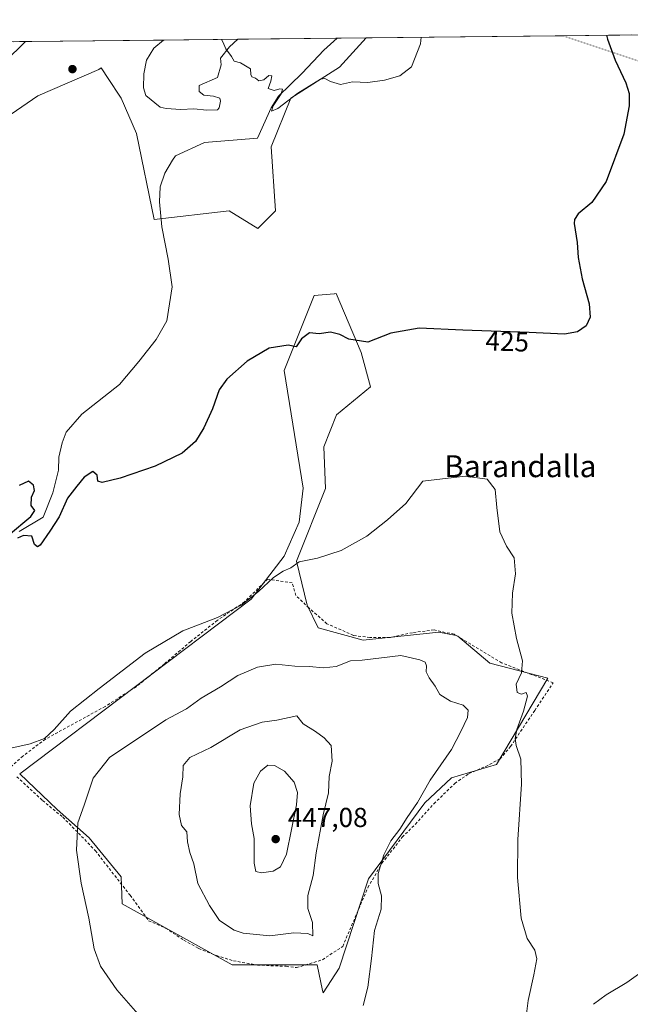
# Model space of a CAD drawing. Units: metres. Extents: x 573582 to 577030, y 4705688 to 4708038.
# Drawn here: x 576266 to 576489, y 4707679 to 4708038 of the extents above; entities that cross this region are included whole.
import ezdxf
from ezdxf.enums import TextEntityAlignment as Align

# ---------------------------------------------------------------- set-up
doc = ezdxf.new("R2010")
doc.units = ezdxf.units.M
doc.header["$MEASUREMENT"] = 0
doc.linetypes.add('DGN Style 2', pattern=[1.6480167562047852, 0.988810053722871, -0.6592067024819142])
doc.linetypes.add('DGN Style 5', pattern=[1.1536117293433497, 0.4944050268614355, -0.6592067024819142])
for name, color, linetype, lineweight in [('Comarca CxS', 21, 'Continuous', 0), ('Comunidad Autónoma CxS', 142, 'Continuous', 0), ('Corriente natural lineal', 142, 'Continuous', 13), ('Cultivos herbáceos CxS', 92, 'Continuous', 0), ('Curva de nivel maestra', 30, 'Continuous', 30), ('Curva de nivel normal', 30, 'Continuous', 0), ('Laguna Cxs', 142, 'Continuous', 13), ('Municipio CxS', 4, 'Continuous', 0), ('Pastizal CxS', 92, 'Continuous', 0), ('Pista no pavimentada Cxs', 111, 'Continuous', 0), ('Provincia CxS', 1, 'Continuous', 0), ('Punto de cota en terreno', 7, 'Continuous', 0), ('Rótulo de curva de nivel directora', 7, 'Continuous', 0), ('Rótulo de punto de cota en terreno', 7, 'Continuous', 0), ('Senda virtual', 7, 'DGN Style 5', 0), ('Texto cartográfico', 7, 'Continuous', 0), ('Valla', 7, 'DGN Style 2', 0)]:
    doc.layers.add(name, color=color, linetype=linetype, lineweight=lineweight)
doc.styles.add('Style-Arial', font='txt')

# ---------------------------------------------------------------- blocks, each defined once
blk = doc.blocks.new('*U10')
at = {"layer": 'Cultivos herbáceos CxS', "color": 92, "linetype": 'Continuous', "lineweight": 0}
blk.add_polyline3d([(576249.0078999996, 4707994.6029, 423.5543000000035), (576272.1599000003, 4708010.4397, 422.1524999999965), (576294.4731000002, 4708020.0987, 421.4312000000064), (576295.3085000003, 4708020.734099999, 421.4085999999952), (576298.0755000003, 4708016.477499999, 421.1196999999956), (576302.0680999998, 4708010.334899999, 420.6493999999948), (576302.5323000001, 4708009.620300001, 420.6306999999942), (576308.1738999998, 4707996.7237, 420.829700000002), (576314.6206999999, 4707965.2907, 421.5290999999997), (576342.0236999998, 4707968.514900001, 421.7706000000035), (576352.5025000004, 4707962.0669, 422.2090999999928), (576358.9506999999, 4707968.5143, 421.8497999999963), (576357.3393000001, 4707991.887900001, 420.4854999999953), (576364.5931000002, 4708009.619899999, 420.1214999999939), (576382.3246999999, 4708020.9033, 420.0529999999999), (576392.0549, 4708031.657199999, 419.4302000000025), (576495.5784, 4708032.778200001, 426.9869000000036)], dxfattribs=at)
blk.add_polyline3d([(576424.8531, 4707813.3257, 432.2899000000034), (576418.6300999997, 4707814.636700001, 432.7062000000006), (576390.8979000002, 4707811.7169, 433.5935999999929), (576374.5752999998, 4707816.1643, 432.7118000000046), (576370.4484999999, 4707824.422700001, 431.3699999999953), (576366.5959000001, 4707840.532299999, 429.7473999999929), (576377.2462999999, 4707867.047300001, 428.4232000000048), (576376.6398999998, 4707882.2305, 427.8650999999954), (576381.1743000001, 4707893.9849, 427.670100000003), (576393.5937000001, 4707904.2437, 426.9113999999972), (576390.1722999997, 4707916.724300001, 425.4600999999967), (576381.0499, 4707938.2601, 423.729800000001), (576380.4583000002, 4707938.205700001, 423.6981999999989), (576380.2997000003, 4707938.191099999, 423.6895999999979), (576373.0230999999, 4707937.5283, 423.5568999999959), (576362.0773, 4707910.1545, 425.6729999999953), (576369.0085000005, 4707867.1961, 427.9615000000049), (576367.5493000001, 4707854.786499999, 428.5754000000015), (576362.0752999998, 4707842.376900001, 429.1003000000055), (576350.0352999996, 4707826.6823, 429.841499999995), (576265.6098999997, 4707762.801100001, 430.8825999999972), (576279.2518999996, 4707749.774300001, 434.0825999999943), (576290.9225000005, 4707739.4483, 435.8007999999973), (576302.5987, 4707725.2125, 436.9250000000029), (576302.9637000002, 4707715.3577, 436.5255999999936), (576343.0991000002, 4707693.092900001, 438.8635000000068), (576374.1511000004, 4707693.130899999, 438.7988999999943), (576376.1394999997, 4707683.6491, 437.1355999999942), (576376.3025000002, 4707682.8717, 436.9743000000017), (576382.2421000004, 4707691.8101, 436.4184999999998), (576392.9243000001, 4707724.465500001, 436.2966000000015), (576413.5219000002, 4707752.221899999, 434.9553000000015), (576423.2023, 4707761.3913, 434.0436999999947), (576439.6085000001, 4707766.2225, 431.4520000000048), (576458.4013, 4707797.845899999, 429.1169999999984), (576437.2386999996, 4707803.320699999, 431.482600000003), (576425.5617000004, 4707813.1765, 432.2109999999957)], close=True, dxfattribs=at)
blk = doc.blocks.new('5PATER')
at = {"layer": 'Punto de cota en terreno', "linetype": 'Continuous', "lineweight": 0}
h = blk.add_hatch(color=51, dxfattribs=at)
edge = h.paths.add_edge_path()
edge.add_ellipse((0, 0), major_axis=(-0.1095731443231308, -0.1110710700762829), ratio=0.9994222409660322, start_angle=0, end_angle=360)

msp = doc.modelspace()

# ---------------------------------------------------------------- linework, layer by layer
at = {"layer": 'Comarca CxS', "color": 21, "linetype": 'Continuous', "lineweight": 0, "flags": 128}
msp.add_lwpolyline([(574049.3455828448, 4705692.813858031), (573606.4800005533, 4705688.019982915), (573582.0800005518, 4708001.229982891), (575083.0130135627, 4708017.482503684), (577004.6000005787, 4708038.289982892), (577010.1106000005, 4707539.187899999), (577016.7068071407, 4706941.751767939), (577030.1400005779, 4705725.079982917), (576821.4363000008, 4705722.820900002), (576327.5014253269, 4705717.474177596), (576280.6598008416, 4705716.96712222), (575646.4635373207, 4705710.10214703), (575427.0163295983, 4705707.726693382), (575422.909100601, 4705707.682244495), (574359.8327164686, 4705696.174779726)], close=True, dxfattribs=at)
at = {"layer": 'Comunidad Autónoma CxS', "color": 142, "linetype": 'Continuous', "lineweight": 0, "flags": 128}
msp.add_lwpolyline([(574049.3455828448, 4705692.813858031), (573606.4800005533, 4705688.019982915), (573582.0800005518, 4708001.229982891), (575083.0130135627, 4708017.482503684), (577004.6000005787, 4708038.289982892), (577010.1106000005, 4707539.187899999), (577016.7068071407, 4706941.751767939), (577030.1400005779, 4705725.079982917), (576821.4363000008, 4705722.820900002), (576327.5014253269, 4705717.474177596), (576280.6598008416, 4705716.96712222), (575646.4635373207, 4705710.10214703), (575427.0163295983, 4705707.726693382), (575422.909100601, 4705707.682244495), (574359.8327164686, 4705696.174779726)], close=True, dxfattribs=at)
at = {"layer": 'Corriente natural lineal', "color": 142, "linetype": 'Continuous', "lineweight": 13}
msp.add_polyline3d([(576265.3400999998, 4707851.380100001, 425.2556000000041), (576274.1201, 4707856.530099999, 424.9526999999944), (576277.6001000004, 4707865.4801, 424.5911000000052), (576279.6901000004, 4707873.7601, 424.3987999999954), (576279.8201000001, 4707878.5101, 424.0178000000015), (576281.0201000003, 4707883.6801, 423.8963999999978), (576282.5301000001, 4707887.600099999, 423.7206000000006), (576288.1601, 4707894.2301, 423.649900000004), (576301.9200999998, 4707905.100099999, 423.4088000000047), (576309.0401, 4707913.440099999, 423.1717000000062), (576315.3501000004, 4707921.5001, 422.9489000000031), (576319.2001, 4707928.3301, 422.7556999999942), (576321.2200999996, 4707940.7401, 422.2584000000061), (576319.7701000003, 4707950.870100001, 422.0516999999964), (576317.3701, 4707962.6501, 421.607600000003), (576316.5800999999, 4707971.7301, 421.3310000000056), (576316.8201000001, 4707977.190099999, 421.0267000000022), (576318.4901000002, 4707982.220100001, 420.9266999999964), (576321.3101000004, 4707986.9901, 420.7877000000008), (576322.3800999997, 4707988.520099999, 420.7528000000021), (576333.0301000001, 4707993.470100001, 420.5463000000018), (576352.3701, 4707995.0001, 420.2917000000016), (576357.3300999999, 4708006.0601, 420.1263000000035), (576359.9901000002, 4708010.3101, 420.0791999999929), (576368.6801000005, 4708018.780099999, 419.9228000000003), (576376.5500999996, 4708027.190099999, 419.7152999999962), (576381.5000999998, 4708031.540100001, 419.5247999999993), (576381.5021000003, 4708031.5429, 419.5246999999945)], dxfattribs=at)
at = {"layer": 'Cultivos herbáceos CxS', "color": 92, "linetype": 'Continuous', "lineweight": 0, "extrusion": (-0.06043750491062232, -0.0006543665703042905, 0.9981717686874191), "elevation": -37497.81278624976, "flags": 128}
msp.add_lwpolyline([(-4701515.402717694, 626208.3471179219), (-4701515.402717694, 626280.3577827994)], dxfattribs=at)
at = {"layer": 'Cultivos herbáceos CxS', "color": 92, "linetype": 'Continuous', "lineweight": 0, "extrusion": (-0.09039095257154857, -0.0009788561453475282, 0.995905877848833), "elevation": -56293.56261929887, "flags": 128}
msp.add_lwpolyline([(-4701514.161893545, 624880.6884694735), (-4701514.161893546, 624905.7437116695)], dxfattribs=at)
at = {"layer": 'Cultivos herbáceos CxS', "color": 92, "linetype": 'Continuous', "lineweight": 0}
for points in [[(576249.0078999996, 4707994.6029, 423.5543000000035), (576272.1599000003, 4708010.4397, 422.1524999999965), (576294.4731000002, 4708020.0987, 421.4312000000064), (576295.3085000003, 4708020.734099999, 421.4085999999952), (576298.0755000003, 4708016.477499999, 421.1196999999956), (576302.0680999998, 4708010.334899999, 420.6493999999948), (576302.5323000001, 4708009.620300001, 420.6306999999942), (576308.1738999998, 4707996.7237, 420.829700000002), (576314.6206999999, 4707965.2907, 421.5290999999997), (576342.0236999998, 4707968.514900001, 421.7706000000035), (576352.5025000004, 4707962.0669, 422.2090999999928), (576358.9506999999, 4707968.5143, 421.8497999999963), (576357.3393000001, 4707991.887900001, 420.4854999999953), (576364.5931000002, 4708009.619899999, 420.1214999999939), (576382.3246999999, 4708020.9033, 420.0529999999999), (576392.0549999997, 4708031.657299999, 419.4302000000025)], [(576376.3025000002, 4707682.8717, 436.9743000000017), (576382.2421000004, 4707691.8101, 436.4184999999998), (576392.9243000001, 4707724.465500001, 436.2966000000015), (576413.5219000002, 4707752.221899999, 434.9553000000015), (576423.2023, 4707761.3913, 434.0436999999947), (576439.6085000001, 4707766.2225, 431.4520000000048), (576458.4013, 4707797.845899999, 429.1169999999984), (576437.2386999996, 4707803.320699999, 431.482600000003), (576425.5617000004, 4707813.1765, 432.2109999999957), (576424.8531, 4707813.3257, 432.2899000000034), (576418.6300999997, 4707814.636700001, 432.7062000000006), (576390.8979000002, 4707811.7169, 433.5935999999929), (576374.5752999998, 4707816.1643, 432.7118000000046), (576370.4484999999, 4707824.422700001, 431.3699999999953), (576366.5959000001, 4707840.532299999, 429.7473999999929), (576377.2462999999, 4707867.047300001, 428.4232000000048), (576376.6398999998, 4707882.2305, 427.8650999999954), (576381.1743000001, 4707893.9849, 427.670100000003), (576393.5937000001, 4707904.2437, 426.9113999999972), (576390.1722999997, 4707916.724300001, 425.4600999999967), (576381.0499, 4707938.2601, 423.729800000001), (576380.4583000002, 4707938.205700001, 423.6981999999989), (576380.2997000003, 4707938.191099999, 423.6895999999979), (576373.0230999999, 4707937.5283, 423.5568999999959), (576362.0773, 4707910.1545, 425.6729999999953), (576369.0085000005, 4707867.1961, 427.9615000000049), (576367.5493000001, 4707854.786499999, 428.5754000000015), (576362.0752999998, 4707842.376900001, 429.1003000000055), (576350.0352999996, 4707826.6823, 429.841499999995), (576265.6098999997, 4707762.801100001, 430.8825999999972), (576279.2518999996, 4707749.774300001, 434.0825999999943), (576290.9225000005, 4707739.4483, 435.8007999999973), (576302.5987, 4707725.2125, 436.9250000000029), (576302.9637000002, 4707715.3577, 436.5255999999936), (576343.0991000002, 4707693.092900001, 438.8635000000068), (576374.1511000004, 4707693.130899999, 438.7988999999943), (576376.1394999997, 4707683.6491, 437.1355999999942), (576376.3025000002, 4707682.8717, 436.9743000000017)]]:
    msp.add_polyline3d(points, dxfattribs=at)
at = {"layer": 'Curva de nivel maestra', "color": 30, "linetype": 'Continuous', "lineweight": 30, "elevation": 425, "flags": 128}
for points in [[(576479.7642000001, 4708032.606899999), (576480.2000000002, 4708031.1801), (576482.9800000004, 4708023.530099999), (576486.8200000003, 4708015.280099999), (576488.0599999996, 4708011.280099999), (576488.1399999997, 4708006.8301), (576486.1200000001, 4707996.4801), (576479.6500000004, 4707979.2301), (576474.4000000004, 4707971.470100001), (576469.5, 4707967.420100001), (576468.1200000001, 4707965.3201), (576468.0599999996, 4707963.800100001), (576469.0599999996, 4707956.860099999), (576469.5099999999, 4707951.380100001), (576470.9000000004, 4707943.610099999), (576473.4900000002, 4707934.550100001), (576473.9100000003, 4707929.6601), (576472.3499999996, 4707926.5101), (576469.1799999997, 4707924.270099999), (576464.4400000004, 4707923.4001), (576451.5199999996, 4707924.050100001), (576427.3600000005, 4707924.850099999), (576411.3600000005, 4707925.670100001), (576401.0300000003, 4707923.790100001), (576392.7000000002, 4707920.4801), (576385.7000000002, 4707921.630100001), (576382.4600000001, 4707923.340100001), (576379.0700000003, 4707924.130100001), (576374.9000000004, 4707923.520099999), (576371.3600000005, 4707923.950099999), (576368.4299999997, 4707921.780099999), (576366.4199999999, 4707918.860099999), (576363.5499999998, 4707919.4001), (576356.6699999999, 4707918.360099999), (576348.5700000003, 4707913.550100001), (576341.1600000003, 4707907.050100001), (576338.3700000001, 4707903.050100001), (576335.9299999997, 4707896.170100001), (576332.7999999998, 4707889.190099999), (576329.6799999997, 4707884.170100001), (576324.8600000005, 4707879.920100001), (576315.0199999996, 4707875.220100001), (576302.2300000004, 4707870.880100001), (576295.5700000003, 4707869.2301), (576294.0899999999, 4707869.690099999), (576293.8200000003, 4707871.920100001), (576292.2599999999, 4707873.2601), (576289.0300000003, 4707871.200099999), (576286.3700000001, 4707867.970100001), (576282.9299999997, 4707863.5701), (576279.9600000001, 4707856.7601), (576276.5700000003, 4707851.530099999), (576272.9800000004, 4707846.3201), (576272.04, 4707845.7401), (576270.8799999999, 4707846.5801), (576269.9000000004, 4707849.630100001), (576266.9100000003, 4707849.950099999), (576264.7000000002, 4707848.970100001)], [(576261.4199999999, 4707850.030099999), (576269.5599999996, 4707856.850099999), (576271.0599999996, 4707858.970100001), (576269.6500000004, 4707860.840100001), (576269.8399999999, 4707863.880100001), (576270.8600000005, 4707866.390100001), (576270.5899999999, 4707868.270099999), (576268.6799999997, 4707869.700099999), (576265.2599999999, 4707868.120100001)]]:
    msp.add_lwpolyline(points, dxfattribs=at)
at = {"layer": 'Curva de nivel normal', "color": 30, "linetype": 'Continuous', "lineweight": 0, "flags": 128}
for points, elevation in [([(576412.1645000001, 4708031.8751), (576411.8399999999, 4708029.450099999), (576408.6399999997, 4708021.130100001), (576404.3700000001, 4708017.8301), (576398.7000000002, 4708016.1501), (576392.7000000002, 4708015.380100001), (576387.0300000003, 4708015.550100001), (576382.7000000002, 4708014.640100001), (576379.0300000003, 4708015.7401), (576376.9800000004, 4708016.790100001), (576375.3700000001, 4708016.540100001), (576367.0300000003, 4708011.4301), (576359.79, 4708005.800100001), (576357.5199999996, 4708004.850099999), (576358.1200000001, 4708006.8101), (576360.9699999997, 4708011.210100001), (576361.5099999999, 4708012.9001), (576360.5300000003, 4708013.040100001), (576358.4800000004, 4708012.370100001), (576356.2800000003, 4708013.1601), (576357.2199999997, 4708015.8301), (576357.5800000001, 4708017.770099999), (576356.5499999998, 4708017.9301), (576354.7000000002, 4708016.380100001), (576352.8700000001, 4708016.0001), (576351.5899999999, 4708016.880100001), (576350.2599999999, 4708017.440099999), (576349.9400000004, 4708018.300100001), (576349.79, 4708020.3101), (576346.1500000004, 4708022.5001), (576343.8099999996, 4708023.1601), (576342.8399999999, 4708024.850099999), (576340.8200000003, 4708027.620100001), (576339.7300000004, 4708030.200099999), (576339.2246000003, 4708031.085300001)], 420), ([(576449.8499999996, 4707669.290100001), (576451.1600000003, 4707680.030099999), (576453.3300000001, 4707689.370100001), (576454.3399999999, 4707695.300100001), (576453.6399999997, 4707698.470100001), (576450.9000000004, 4707702.7601), (576448.6299999999, 4707710.100099999), (576447.3600000005, 4707724.9901), (576447.4800000004, 4707738.890100001), (576448.7999999998, 4707759.100099999), (576448.4699999997, 4707768.170100001), (576446.8600000005, 4707773.2301), (576446.4199999999, 4707775.800100001), (576447.0999999996, 4707779.0001), (576449.5199999996, 4707785.720100001), (576450.9800000004, 4707791.190099999), (576450.4699999997, 4707792.540100001), (576448.7699999996, 4707791.920100001), (576447.2400000002, 4707792.550100001), (576446.79, 4707795.640100001), (576448.7999999998, 4707799.790100001), (576449.1500000004, 4707804.0801), (576446.8899999997, 4707812.220100001), (576445.2199999997, 4707821.5001), (576445.5300000003, 4707828.870100001), (576446.5899999999, 4707835.950099999), (576446.1299999999, 4707841.7501), (576443.3300000001, 4707846.050100001), (576440.9100000003, 4707851.190099999), (576439.7599999999, 4707860.120100001), (576439.1699999999, 4707866.6601), (576436.1900000004, 4707870.420100001), (576428.1900000004, 4707871.540100001), (576412.7000000002, 4707869.770099999), (576406.5599999996, 4707861.5601), (576399.8099999996, 4707855.670100001), (576392.2300000004, 4707849.6601), (576382.9199999999, 4707844.420100001), (576374.2300000004, 4707841.6601), (576367.5800000001, 4707840.2501), (576364.54, 4707838.100099999), (576361.7300000004, 4707836.9001), (576358.2100000001, 4707834.5601), (576352.7000000002, 4707829.470100001), (576346.3700000001, 4707824.4801), (576337.7000000002, 4707819.950099999), (576325.0300000003, 4707815.0701), (576311.3700000001, 4707806.9001), (576294.5, 4707794.050100001), (576284.0499999998, 4707785.790100001), (576278.0800000001, 4707778.9801), (576274.5099999999, 4707775.7501), (576269.3700000001, 4707773.8201), (576260.0300000003, 4707771.6801)], 430), ([(576404.7000000002, 4707806.050100001), (576390.5300000003, 4707804.4101), (576386.3700000001, 4707804.0701), (576381.0300000003, 4707802.090100001), (576376.4100000003, 4707801.550100001), (576371.1799999997, 4707802.0801), (576365.9500000002, 4707802.190099999), (576359, 4707802.9001), (576352.3700000001, 4707801.800100001), (576345.1200000001, 4707798.7401), (576338.7999999998, 4707794.630100001), (576331.79, 4707790.4801), (576326.4500000002, 4707786.550100001), (576318.8600000005, 4707782.5601), (576298.3300000001, 4707768.790100001), (576292.3399999999, 4707761.3201), (576289.0199999996, 4707751.390100001), (576286.7000000002, 4707744.920100001), (576286.2400000002, 4707735.0001), (576287.9199999999, 4707722.9001), (576290.7300000004, 4707710.140100001), (576292.6600000003, 4707698.9801), (576294.9900000002, 4707692.600099999), (576300.9600000001, 4707683.9901), (576309.4900000002, 4707674.1801)], 435), ([(576390.9000000004, 4707678.190099999), (576392.5999999996, 4707684.970100001), (576393.9699999997, 4707695.360099999), (576395.0999999996, 4707705.640100001), (576397.4800000004, 4707713.390100001), (576397.7000000002, 4707718.290100001), (576396.3700000001, 4707722.840100001), (576396.4199999999, 4707726.460100001), (576398.5099999999, 4707733.3201), (576401.0199999996, 4707738.370100001), (576404.3700000001, 4707742.690099999), (576407.0700000003, 4707746.9301), (576410.7400000002, 4707752.4101), (576415.3700000001, 4707760.5601), (576423.2100000001, 4707771.7601), (576426.6200000001, 4707778.2601), (576429.0499999998, 4707783.390100001), (576429.25, 4707786.050100001), (576427.4500000002, 4707787.9001), (576422.8799999999, 4707789.4001), (576418.9600000001, 4707791.8301), (576417.2000000002, 4707794.880100001), (576415.0199999996, 4707797.860099999), (576413.9299999997, 4707800.050100001), (576414.0599999996, 4707802.2601), (576413.6100000005, 4707803.590100001), (576411.7000000002, 4707804.440099999), (576404.7000000002, 4707806.050100001)], 435), ([(576366.7100000001, 4707784.0701), (576359.3700000001, 4707782.470100001), (576354.0300000003, 4707781.720100001), (576346.0300000003, 4707778.860099999), (576335.3700000001, 4707772.4301), (576327.7000000002, 4707768.8201), (576325.1600000003, 4707765.860099999), (576325.0700000003, 4707761.7301), (576324.0999999996, 4707755.550100001), (576323.79, 4707747.950099999), (576324.6600000003, 4707743.950099999), (576326.5599999996, 4707741.640100001), (576326.8300000001, 4707737.970100001), (576327.7000000002, 4707734.140100001), (576329.0999999996, 4707729.9801), (576330.5800000001, 4707722.8301), (576334.8399999999, 4707714.7401), (576338.5300000003, 4707709.300100001), (576343.8799999999, 4707705.770099999), (576347.1100000005, 4707704.630100001), (576356.8300000001, 4707703.710100001), (576365.6500000004, 4707704.7501), (576370.79, 4707704.5601), (576372.5199999996, 4707703.7301), (576372.4800000004, 4707708.530099999), (576370.7199999997, 4707713.6801), (576370.7300000004, 4707718.4101), (576372.6900000004, 4707725.6501), (576373.8399999999, 4707734.030099999), (576376.3600000005, 4707747.9001), (576378.2599999999, 4707755.860099999), (576378.5899999999, 4707761.880100001), (576379.5700000003, 4707767.5001), (576379.2100000001, 4707773.220100001), (576376.7599999999, 4707775.960100001), (576373.5800000001, 4707778.270099999), (576369.0599999996, 4707781.0701), (576366.7100000001, 4707784.0701)], 440), ([(576356.1399999997, 4707766.0601), (576353.4500000002, 4707763.8301), (576351.0499999998, 4707759.4801), (576349.6500000004, 4707751.110099999), (576350.1799999997, 4707744.600099999), (576351.0999999996, 4707739.2301), (576351.1399999997, 4707730.170100001), (576351.7999999998, 4707727.1601), (576353.7999999998, 4707726.6801), (576358.0999999996, 4707727.280099999), (576360.7400000002, 4707728.9001), (576362.9000000004, 4707733.470100001), (576366.6100000005, 4707751.540100001), (576366.9100000003, 4707756.020099999), (576365.7800000003, 4707759.7601), (576362.2699999996, 4707763.860099999), (576358.5999999996, 4707765.850099999), (576356.1399999997, 4707766.0601)], 445), ([(576496.2699999996, 4707693.090100001), (576487.2599999999, 4707686.6801), (576479.7300000004, 4707682.140100001), (576475.1100000005, 4707678.6601)], 430)]:
    msp.add_lwpolyline(points, dxfattribs=dict(at, elevation=elevation))
at = {"layer": 'Laguna Cxs', "color": 142, "linetype": 'Continuous', "lineweight": 13, "extrusion": (0.004803809418632707, 5.202257026203709e-05, 0.9999884602877784), "elevation": 3433.671078219381, "flags": 128}
msp.add_lwpolyline([(576309.6073332485, 4708030.68604239), (576336.5619443337, 4708030.977942389)], dxfattribs=at)
at = {"layer": 'Laguna Cxs', "color": 142, "linetype": 'Continuous', "lineweight": 13}
msp.add_polyline3d([(576338.4101, 4708006.090100001, 420.293399999995), (576337.8000999996, 4708005.340100001, 420.3053000000073), (576333.9001000002, 4708005.220100001, 420.3117999999959), (576329.1101000002, 4708005.790100001, 420.3341999999975), (576324.3800999997, 4708005.450099999, 420.3990000000049), (576319.0601000004, 4708005.800100001, 420.4523999999947), (576316.8201000001, 4708006.340100001, 420.4495000000024), (576311.5301000001, 4708010.5801, 420.3843999999954), (576310.7301000003, 4708013.440099999, 420.3931000000011), (576310.8400999998, 4708018.460100001, 420.3898000000045), (576311.8601000002, 4708023.4801, 420.3267999999953), (576314.4501, 4708027.950099999, 420.2541000000056), (576318.0701000001, 4708030.770099999, 420.230899999995), (576318.2758, 4708030.858300001, 420.2289000000019), (576345.2301000003, 4708031.1501, 420.0994000000064), (576342.1201, 4708028.3201, 420.107799999998), (576338.8601000002, 4708024.2301, 420.1257000000041), (576339.0601000004, 4708021.7501, 420.1388000000007), (576337.7500999998, 4708017.190099999, 420.2388999999966), (576331.0500999996, 4708014.2501, 420.3191999999981), (576331.1101000002, 4708012.0701, 420.3270000000048), (576332.8201000001, 4708010.780099999, 420.3037999999942), (576336.3400999998, 4708010.300100001, 420.3089000000036), (576338.6601, 4708009.610099999, 420.2845999999991), (576338.8800999997, 4708008.4801, 420.2774000000064)], close=True, dxfattribs=at)
for points in [[(576338.4101, 4708006.090100001, 420.293399999995), (576337.8000999996, 4708005.340100001, 420.3053000000073), (576333.9001000002, 4708005.220100001, 420.3117999999959), (576329.1101000002, 4708005.790100001, 420.3341999999975), (576324.3800999997, 4708005.450099999, 420.3990000000049), (576319.0601000004, 4708005.800100001, 420.4523999999947), (576316.8201000001, 4708006.340100001, 420.4495000000024), (576311.5301000001, 4708010.5801, 420.3843999999954), (576310.7301000003, 4708013.440099999, 420.3931000000011), (576310.8400999998, 4708018.460100001, 420.3898000000045), (576311.8601000002, 4708023.4801, 420.3267999999953), (576314.4501, 4708027.950099999, 420.2541000000056), (576318.0701000001, 4708030.770099999, 420.230899999995), (576318.2758, 4708030.858300001, 420.2289000000019)], [(576345.2301000003, 4708031.1502, 420.0994000000064), (576342.1201, 4708028.3201, 420.107799999998), (576338.8601000002, 4708024.2301, 420.1257000000041), (576339.0601000004, 4708021.7501, 420.1388000000007), (576337.7500999998, 4708017.190099999, 420.2388999999966), (576331.0500999996, 4708014.2501, 420.3191999999981), (576331.1101000002, 4708012.0701, 420.3270000000048), (576332.8201000001, 4708010.780099999, 420.3037999999942), (576336.3400999998, 4708010.300100001, 420.3089000000036), (576338.6601, 4708009.610099999, 420.2845999999991), (576338.8800999997, 4708008.4801, 420.2774000000064), (576338.4101, 4708006.090100001, 420.293399999995)]]:
    msp.add_polyline3d(points, dxfattribs=at)
at = {"layer": 'Municipio CxS', "color": 4, "linetype": 'Continuous', "lineweight": 0, "flags": 128}
msp.add_lwpolyline([(575083.0130135627, 4708017.482503684), (577004.6000005787, 4708038.289982892), (577010.1106000005, 4707539.187899999), (577016.7068071407, 4706941.751767939)], dxfattribs=at)
at = {"layer": 'Pastizal CxS', "color": 92, "linetype": 'Continuous', "lineweight": 0, "extrusion": (-0.03375017468751682, -0.0003671232537944732, 0.9994302331474061), "elevation": -20755.78266743563, "flags": 128}
msp.add_lwpolyline([(-4701483.720642718, 627097.4359021167), (-4701483.720642718, 627099.7172368251)], dxfattribs=at)
at = {"layer": 'Pastizal CxS', "color": 92, "linetype": 'Continuous', "lineweight": 0, "extrusion": (0.03538881096011964, 0.0003832306495926567, 0.9993735463744767), "elevation": 22619.44588535892, "flags": 128}
msp.add_lwpolyline([(4701514.156533, -626807.0117099524), (4701514.156533, -626857.6320872875)], dxfattribs=at)
at = {"layer": 'Pastizal CxS', "color": 92, "linetype": 'Continuous', "lineweight": 0, "extrusion": (0.004803809418632707, 5.202257026203709e-05, 0.9999884602877784), "elevation": 3433.671078219381, "flags": 128}
msp.add_lwpolyline([(576309.6073332485, 4708030.68604239), (576336.5619443337, 4708030.977942389)], dxfattribs=at)
at = {"layer": 'Pastizal CxS', "color": 92, "linetype": 'Continuous', "lineweight": 0, "extrusion": (0.01584033248386525, 0.0001714958801949227, 0.9998745193552857), "elevation": 10356.95470201894, "flags": 128}
msp.add_lwpolyline([(4701515.796401178, -627194.7557781038), (4701515.796401178, -627231.034456103)], dxfattribs=at)
at = {"layer": 'Pastizal CxS', "color": 92, "linetype": 'Continuous', "lineweight": 0, "extrusion": (0.00895364472836883, 9.69800700901159e-05, 0.9999599106168927), "elevation": 6036.808308337468, "flags": 128}
msp.add_lwpolyline([(576354.6417563743, 4708030.979589738), (576365.1948794919, 4708031.093889738)], dxfattribs=at)
at = {"layer": 'Pastizal CxS', "color": 92, "linetype": 'Continuous', "lineweight": 0}
for points in [[(576236.5305000005, 4708029.973099999, 421.4682999999932), (576392.0549, 4708031.657199999, 419.4302000000025), (576382.3246999999, 4708020.9033, 420.0529999999999), (576364.5931000002, 4708009.619899999, 420.1214999999939), (576357.3393000001, 4707991.887900001, 420.4854999999953), (576358.9506999999, 4707968.5143, 421.8497999999963), (576352.5025000004, 4707962.0669, 422.2090999999928), (576342.0236999998, 4707968.514900001, 421.7706000000035), (576314.6206999999, 4707965.2907, 421.5290999999997), (576308.1738999998, 4707996.7237, 420.829700000002), (576302.5323000001, 4708009.620300001, 420.6306999999942), (576302.0680999998, 4708010.334899999, 420.6493999999948), (576298.0755000003, 4708016.477499999, 421.1196999999956), (576295.3085000003, 4708020.734099999, 421.4085999999952), (576294.4731000002, 4708020.0987, 421.4312000000064), (576272.1599000003, 4708010.4397, 422.1524999999965), (576249.0078999996, 4707994.6029, 423.5543000000035)], [(576249.0078999996, 4707994.6029, 423.5543000000035), (576272.1599000003, 4708010.4397, 422.1524999999965), (576294.4731000002, 4708020.0987, 421.4312000000064), (576295.3085000003, 4708020.734099999, 421.4085999999952), (576298.0755000003, 4708016.477499999, 421.1196999999956), (576302.0680999998, 4708010.334899999, 420.6493999999948), (576302.5323000001, 4708009.620300001, 420.6306999999942), (576308.1738999998, 4707996.7237, 420.829700000002), (576314.6206999999, 4707965.2907, 421.5290999999997), (576342.0236999998, 4707968.514900001, 421.7706000000035), (576352.5025000004, 4707962.0669, 422.2090999999928), (576358.9506999999, 4707968.5143, 421.8497999999963), (576357.3393000001, 4707991.887900001, 420.4854999999953), (576364.5931000002, 4708009.619899999, 420.1214999999939), (576382.3246999999, 4708020.9033, 420.0529999999999), (576392.0549999997, 4708031.657299999, 419.4302000000025)], [(576376.3025000002, 4707682.8717, 436.9743000000017), (576382.2421000004, 4707691.8101, 436.4184999999998), (576392.9243000001, 4707724.465500001, 436.2966000000015), (576413.5219000002, 4707752.221899999, 434.9553000000015), (576423.2023, 4707761.3913, 434.0436999999947), (576439.6085000001, 4707766.2225, 431.4520000000048), (576458.4013, 4707797.845899999, 429.1169999999984), (576437.2386999996, 4707803.320699999, 431.482600000003), (576425.5617000004, 4707813.1765, 432.2109999999957), (576424.8531, 4707813.3257, 432.2899000000034), (576418.6300999997, 4707814.636700001, 432.7062000000006), (576390.8979000002, 4707811.7169, 433.5935999999929), (576374.5752999998, 4707816.1643, 432.7118000000046), (576370.4484999999, 4707824.422700001, 431.3699999999953), (576366.5959000001, 4707840.532299999, 429.7473999999929), (576377.2462999999, 4707867.047300001, 428.4232000000048), (576376.6398999998, 4707882.2305, 427.8650999999954), (576381.1743000001, 4707893.9849, 427.670100000003), (576393.5937000001, 4707904.2437, 426.9113999999972), (576390.1722999997, 4707916.724300001, 425.4600999999967), (576381.0499, 4707938.2601, 423.729800000001), (576380.4583000002, 4707938.205700001, 423.6981999999989), (576380.2997000003, 4707938.191099999, 423.6895999999979), (576373.0230999999, 4707937.5283, 423.5568999999959), (576362.0773, 4707910.1545, 425.6729999999953), (576369.0085000005, 4707867.1961, 427.9615000000049), (576367.5493000001, 4707854.786499999, 428.5754000000015), (576362.0752999998, 4707842.376900001, 429.1003000000055), (576350.0352999996, 4707826.6823, 429.841499999995), (576265.6098999997, 4707762.801100001, 430.8825999999972), (576279.2518999996, 4707749.774300001, 434.0825999999943), (576290.9225000005, 4707739.4483, 435.8007999999973), (576302.5987, 4707725.2125, 436.9250000000029), (576302.9637000002, 4707715.3577, 436.5255999999936), (576343.0991000002, 4707693.092900001, 438.8635000000068), (576374.1511000004, 4707693.130899999, 438.7988999999943), (576376.1394999997, 4707683.6491, 437.1355999999942), (576376.3025000002, 4707682.8717, 436.9743000000017)]]:
    msp.add_polyline3d(points, dxfattribs=at)
msp.add_polyline3d([(576374.5752999998, 4707816.1643, 432.7118000000046), (576390.8979000002, 4707811.7169, 433.5935999999929), (576418.6300999997, 4707814.636700001, 432.7062000000006), (576424.8531, 4707813.3257, 432.2899000000034), (576425.5617000004, 4707813.1765, 432.2109999999957), (576437.2386999996, 4707803.320699999, 431.482600000003), (576458.4013, 4707797.845899999, 429.1169999999984), (576439.6085000001, 4707766.2225, 431.4520000000048), (576423.2023, 4707761.3913, 434.0436999999947), (576413.5219000002, 4707752.221899999, 434.9553000000015), (576392.9243000001, 4707724.465500001, 436.2966000000015), (576382.2421000004, 4707691.8101, 436.4184999999998), (576376.3025000002, 4707682.8717, 436.9743000000017), (576376.1394999997, 4707683.6491, 437.1355999999942), (576374.1511000004, 4707693.130899999, 438.7988999999943), (576343.0991000002, 4707693.092900001, 438.8635000000068), (576302.9637000002, 4707715.3577, 436.5255999999936), (576302.5987, 4707725.2125, 436.9250000000029), (576290.9225000005, 4707739.4483, 435.8007999999973), (576279.2518999996, 4707749.774300001, 434.0825999999943), (576265.6098999997, 4707762.801100001, 430.8825999999972), (576350.0352999996, 4707826.6823, 429.841499999995), (576362.0752999998, 4707842.376900001, 429.1003000000055), (576367.5493000001, 4707854.786499999, 428.5754000000015), (576369.0085000005, 4707867.1961, 427.9615000000049), (576362.0773, 4707910.1545, 425.6729999999953), (576373.0230999999, 4707937.5283, 423.5568999999959), (576380.2997000003, 4707938.191099999, 423.6895999999979), (576380.4583000002, 4707938.205700001, 423.6981999999989), (576381.0499, 4707938.2601, 423.729800000001), (576390.1722999997, 4707916.724300001, 425.4600999999967), (576393.5937000001, 4707904.2437, 426.9113999999972), (576381.1743000001, 4707893.9849, 427.670100000003), (576376.6398999998, 4707882.2305, 427.8650999999954), (576377.2462999999, 4707867.047300001, 428.4232000000048), (576366.5959000001, 4707840.532299999, 429.7473999999929), (576370.4484999999, 4707824.422700001, 431.3699999999953)], close=True, dxfattribs=at)
at = {"layer": 'Pista no pavimentada Cxs', "color": 111, "linetype": 'Continuous', "lineweight": 0, "extrusion": (0.00100865207956324, 1.097130332018835e-05, 0.9999994912501771), "elevation": 1054.973317854146, "flags": 128}
msp.add_lwpolyline([(576262.4112378221, 4708030.24950892), (576266.971240143, 4708030.29910892)], dxfattribs=at)
at = {"layer": 'Pista no pavimentada Cxs', "color": 111, "linetype": 'Continuous', "lineweight": 0}
for points in [[(576267.6901000004, 4708030.3104, 422.0666999999958), (576229.2401000002, 4707992.7301, 423.547900000005), (576202.0500999996, 4707968.120100001, 424.6606999999931), (576180.2200999996, 4707947.7601, 425.6575000000012), (576163.1201, 4707932.210100001, 426.2872000000062), (576136.3400999998, 4707907.0601, 427.3515000000043), (576115.3201000001, 4707887.390100001, 428.4526999999944), (576094.5800999999, 4707867.2401, 429.2796999999992), (576084.2901, 4707856.540100001, 429.8074000000051), (576080.4401000004, 4707852.020099999, 430.0945000000065), (576077.7100999998, 4707848.1501, 430.3197999999975), (576075.3701, 4707844.200099999, 430.652700000006), (576068.7401000002, 4707829.890100001, 431.5587999999989), (576063.2001, 4707815.610099999, 432.228099999993), (576059.8400999998, 4707804.2501, 432.5651000000071), (576058.0900999998, 4707794.700099999, 432.7323999999935), (576057.4700999996, 4707788.9901, 432.7554999999993), (576057.3501000004, 4707784.2301, 432.7700999999943), (576058.3601000002, 4707756.2601, 432.2109999999957), (576057.8501000004, 4707742.420100001, 431.7771000000066), (576056.2401000002, 4707733.2301, 431.5626000000047), (576053.2001, 4707722.850099999, 431.4128999999957), (576051.1101000002, 4707717.9801, 431.3622999999934), (576045.2600999996, 4707706.890100001, 431.2678000000015)], [(576263.1300999997, 4708030.2601, 422.071299999996), (576267.6901000004, 4708030.3101, 422.0666999999958), (576229.2401000002, 4707992.7301, 423.547900000005)]]:
    msp.add_polyline3d(points, dxfattribs=at)
at = {"layer": 'Provincia CxS', "color": 1, "linetype": 'Continuous', "lineweight": 0, "flags": 128}
msp.add_lwpolyline([(574049.3455828448, 4705692.813858031), (573606.4800005533, 4705688.019982915), (573582.0800005518, 4708001.229982891), (575083.0130135627, 4708017.482503684), (577004.6000005787, 4708038.289982892), (577010.1106000005, 4707539.187899999), (577016.7068071407, 4706941.751767939), (577030.1400005779, 4705725.079982917), (576821.4363000008, 4705722.820900002), (576327.5014253269, 4705717.474177596), (576280.6598008416, 4705716.96712222), (575646.4635373207, 4705710.10214703), (575427.0163295983, 4705707.726693382), (575422.909100601, 4705707.682244495), (574359.8327164686, 4705696.174779726)], close=True, dxfattribs=at)
at = {"layer": 'Senda virtual', "color": 7, "linetype": 'DGN Style 5', "lineweight": 0, "extrusion": (0.02238614658591617, -0.007501337892449365, 0.9997212563364136), "elevation": -21987.99602556546, "flags": 128}
msp.add_lwpolyline([(4647232.803015347, 949012.1485600738), (4647232.803015347, 948719.7199636694)], dxfattribs=at)
at = {"layer": 'Valla', "color": 7, "linetype": 'DGN Style 2', "lineweight": 0}
for points in [[(576366.6401000004, 4707692.050100001, 438.9413999999961), (576376.0701000001, 4707694.950099999, 438.0880000000034), (576383.4801000003, 4707699.800100001, 436.2216000000044), (576388.0301000001, 4707710.470100001, 435.819399999993), (576392.7001, 4707721.300100001, 435.6576999999961), (576397.8000999996, 4707730.170100001, 435.3383999999933), (576405.2301000003, 4707739.720100001, 434.6104999999953), (576410.0100999996, 4707744.4301, 434.2130999999936), (576416.8000999996, 4707751.9301, 433.6573000000063), (576424.4001000002, 4707759.3301, 432.9841000000015), (576429.5900999998, 4707762.970100001, 432.3754999999946), (576435.6901000004, 4707765.5101, 431.6649999999936), (576440.9600999998, 4707768.3301, 430.8962000000029), (576444.7801000001, 4707772.850099999, 430.4468000000052), (576453.6001000004, 4707786.0001, 429.4109000000026), (576460.3501000004, 4707796.090100001, 428.6282000000065), (576441.5301000001, 4707803.350099999, 430.9133000000002), (576424.1601, 4707813.840100001, 432.3717000000034), (576416.8201000001, 4707815.390100001, 432.9199999999983), (576408.9301000005, 4707814.4001, 433.3040000000037), (576400.6601, 4707812.630100001, 433.6282000000065), (576393.3901000004, 4707812.610099999, 433.6913000000059), (576387.3901000004, 4707813.4101, 433.547000000006), (576377.6801000005, 4707817.690099999, 432.7887000000047), (576371.1401000004, 4707823.440099999, 431.8016000000061), (576366.3701, 4707827.9901, 431.141499999998), (576365.0500999996, 4707832.5701, 430.6635999999999), (576356.0500999996, 4707833.970100001, 429.9152999999933), (576347.5900999998, 4707825.6501, 430.123900000006), (576337.7100999998, 4707818.9101, 430.4695999999968), (576327.9600999998, 4707811.1801, 430.9712), (576318.3000999996, 4707802.940099999, 431.4245999999985), (576308.1201, 4707794.710100001, 431.6334999999963), (576296.7301000003, 4707787.440099999, 431.3315000000002), (576274.8901000004, 4707775.4901, 430.3488999999972), (576266.6700999998, 4707769.3301, 430.4777999999933), (576261.9801000003, 4707765.1801, 430.7807999999932)], [(576264.5100999996, 4707761.780099999, 431.2749999999942), (576273.8701, 4707753.0801, 433.4863000000041), (576281.2500999998, 4707747.0101, 434.6214999999939), (576286.9801000003, 4707741.190099999, 435.454700000002), (576293.1401000004, 4707734.770099999, 436.2695999999996), (576305.8300999999, 4707718.470100001, 437.0494000000036), (576312.6001000004, 4707709.210100001, 437.3288999999932), (576318.8000999996, 4707706.4801, 437.8494000000064), (576325.4801000003, 4707702.0801, 438.101999999999), (576330.8601000002, 4707699.040100001, 438.4268000000012), (576337.4401000004, 4707696.460100001, 438.7756999999983), (576343.5500999996, 4707694.5601, 439.0096999999951), (576352.3201000001, 4707692.9801, 439.1661000000022), (576362.8701, 4707692.540100001, 439.0678000000044), (576366.6401000004, 4707692.050100001, 438.9413999999961)]]:
    msp.add_polyline3d(points, dxfattribs=at)

# ---------------------------------------------------------------- block references
at = {"layer": 'Cultivos herbáceos CxS', "color": 92, "linetype": 'Continuous', "lineweight": 0}
msp.add_blockref('*U10', (0, 0), dxfattribs=at)
at = {"layer": 'Punto de cota en terreno', "color": 7, "linetype": 'Continuous', "lineweight": 0, "xscale": 10, "yscale": 10, "zscale": 10}
for p in [(576284.7800000003, 4708020.24, 421.5), (576359, 4707739, 447.0800000000018)]:
    msp.add_blockref('5PATER', p, dxfattribs=at)

# ---------------------------------------------------------------- texts
at = {"layer": 'Rótulo de curva de nivel directora', "color": 7, "linetype": 'Continuous', "lineweight": 0, "style": 'Style-Arial'}
msp.add_text('425', height=7.000000000000002, rotation=358.1034993578702, dxfattribs=at).set_placement((576443.5665528148, 4707920.789464809), align=Align.MIDDLE_CENTER)
at = {"layer": 'Rótulo de punto de cota en terreno', "color": 7, "linetype": 'Continuous', "lineweight": 0, "style": 'Style-Arial'}
msp.add_text('447,08', height=7.000000000000002, dxfattribs=at).set_placement((576363.4096999997, 4707743.409700001))
at = {"layer": 'Texto cartográfico', "color": 7, "linetype": 'Continuous', "lineweight": 0, "style": 'Style-Arial'}
msp.add_text('Barandalla', height=8, dxfattribs=at).set_placement((576448.3617158538, 4707875.200149999), align=Align.MIDDLE_CENTER)

doc.saveas('drawing.dxf')
